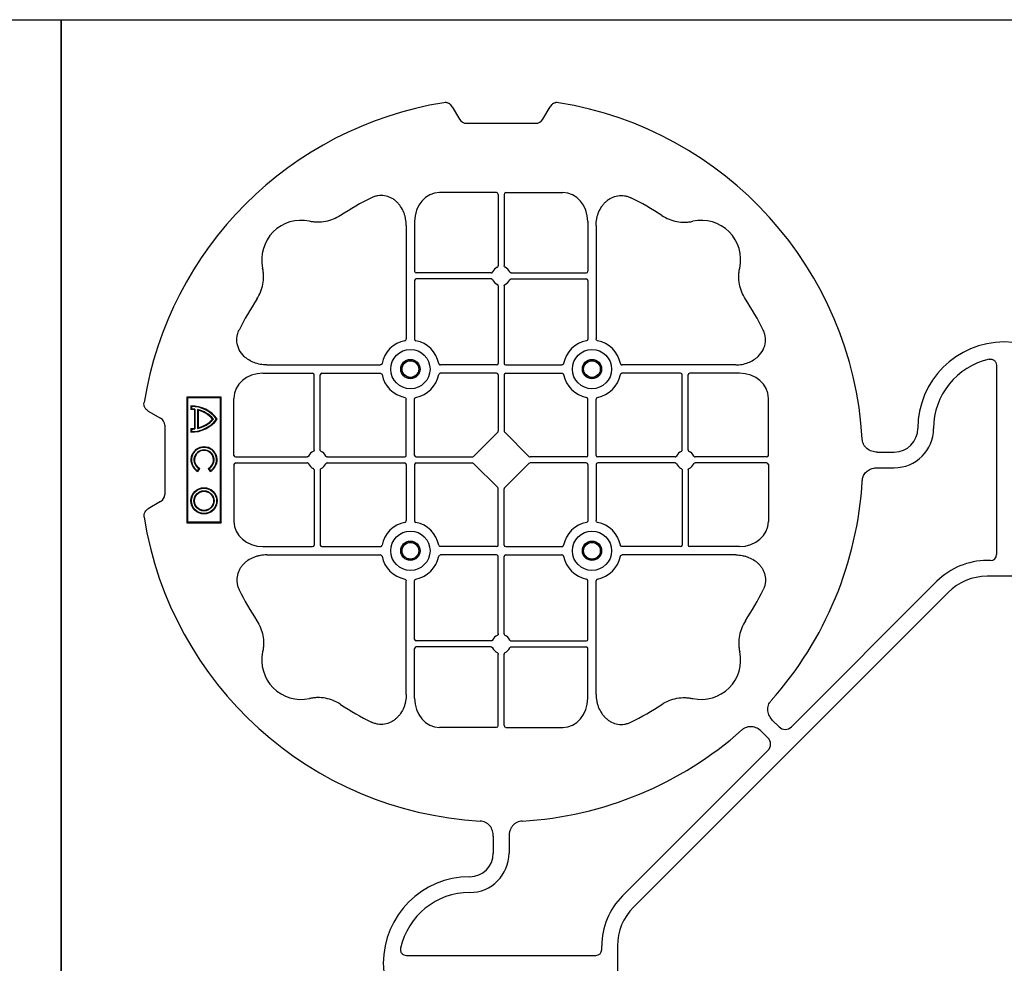
# Model space of a CAD drawing. Units: millimetres. Extents: x 1403 to 19704, y 9695 to 20332.
# Drawn here: x 8140 to 8454, y 18082 to 18382 of the extents above; entities that cross this region are included whole.
import ezdxf

# ---------------------------------------------------------------- set-up
doc = ezdxf.new("R2010")
doc.units = ezdxf.units.MM
doc.layers.add('ACO STORM-BRIXX', color=7, linetype='Continuous')

# ---------------------------------------------------------------- blocks, each defined once
blk = doc.blocks.new('ACO - 314092 - PLAN')
at = {"layer": 'ACO STORM-BRIXX', "color": 0, "linetype": 'ByBlock', "lineweight": -2}
for p, q in [((-175.55, 272.28), (-173.25, 268.3)), ((-146.75, 268.3), (-144.45, 272.28)), ((-171, 267), (-149, 267)), ((-161.45, 245), (-179.57, 245)), ((-160.95, 244.42), (-160.95, 221.69)), ((-159.05, 244.42), (-159.05, 221.69)), ((-158.55, 245), (-140.43, 245)), ((-187.55, 235.78), (-187.55, 219.95)), ((-132.45, 235.78), (-132.45, 219.95)), ((-190.2, 234.57), (-190.2, 198.47)), ((-129.8, 234.57), (-129.8, 198.47)), ((-163.19, 219.45), (-187.05, 219.45)), ((-156.81, 219.45), (-132.95, 219.45)), ((-187.55, 217.05), (-187.55, 198.47)), ((-163.19, 217.55), (-187.05, 217.55)), ((-156.81, 217.55), (-132.95, 217.55)), ((-132.45, 217.05), (-132.45, 198.47)), ((-160.95, 215.31), (-160.95, 190.7)), ((-159.05, 215.31), (-159.05, 190.7)), ((-234.57, 190.2), (-198.47, 190.2)), ((-161.45, 190.2), (-179.28, 190.2)), ((-158.55, 190.2), (-140.72, 190.2)), ((-85.43, 190.2), (-121.53, 190.2)), ((-2.5, 190.15), (-2.5, 129.9)), ((-235.78, 187.55), (-219.95, 187.55)), ((-219.45, 163.19), (-219.45, 187.05)), ((-217.55, 163.19), (-217.55, 187.05)), ((-217.05, 187.55), (-198.47, 187.55)), ((-161.45, 187.55), (-179.28, 187.55)), ((-160.95, 187.05), (-160.95, 169.2)), ((-159.05, 187.05), (-159.05, 169.2)), ((-158.55, 187.55), (-140.72, 187.55)), ((-102.95, 187.55), (-121.53, 187.55)), ((-102.45, 163.19), (-102.45, 187.05)), ((-100.55, 163.19), (-100.55, 187.05)), ((-84.22, 187.55), (-100.05, 187.55)), ((-260, 180), (-260, 140)), ((-249, 180), (-260, 180)), ((-259.7, 179.7), (-260, 180)), ((-249.3, 179.7), (-259.7, 179.7)), ((-259.7, 179.7), (-259.7, 140.3)), ((-249.3, 179.7), (-249, 180)), ((-249.3, 140.3), (-249.3, 179.7)), ((-249, 140), (-249, 180)), ((-245, 161.45), (-245, 179.57)), ((-190.2, 161.45), (-190.2, 179.28)), ((-187.55, 161.45), (-187.55, 179.28)), ((-132.45, 161.45), (-132.45, 179.28)), ((-129.8, 161.45), (-129.8, 179.28)), ((-75, 161.45), (-75, 179.57)), ((-272.28, 175.55), (-268.3, 173.25)), ((-258.67, 177.17), (-258.5, 177)), ((-258.67, 177.17), (-258.67, 176.03)), ((-258.67, 176.03), (-258.5, 176.2)), ((-258.5, 177), (-258.5, 176.2)), ((-257.55, 175.98), (-257.38, 176.13)), ((-257.55, 175.98), (-257.55, 170.02)), ((-257.38, 176.13), (-257.38, 169.87)), ((-256.58, 176), (-256.58, 170)), ((-256.41, 175.78), (-256.41, 170.22)), ((-267, 171), (-267, 149)), ((-258.67, 169.97), (-258.67, 168.83)), ((-258.5, 169.8), (-258.5, 169)), ((-256.41, 170.22), (-256.58, 170)), ((-161.11, 168.79), (-168.79, 161.11)), ((-158.89, 168.79), (-151.21, 161.11)), ((-244.42, 160.95), (-221.69, 160.95)), ((-215.31, 160.95), (-190.7, 160.95)), ((-187.05, 160.95), (-169.2, 160.95)), ((-132.95, 160.95), (-150.8, 160.95)), ((-104.69, 160.95), (-129.3, 160.95)), ((-75.58, 160.95), (-98.31, 160.95)), ((-40.43, 162.5), (-35, 162.5)), ((-256.5, 156.54), (-256.1, 157.23)), ((-256.43, 156.3), (-255.86, 157.3)), ((-255.86, 157.3), (-256.1, 157.23)), ((-253.14, 157.3), (-252.9, 157.23)), ((-253.14, 157.3), (-252.57, 156.3)), ((-252.9, 157.23), (-252.5, 156.54)), ((-245, 158.55), (-245, 140.43)), ((-244.42, 159.05), (-221.69, 159.05)), ((-219.45, 156.81), (-219.45, 132.95)), ((-217.55, 156.81), (-217.55, 132.95)), ((-215.31, 159.05), (-190.7, 159.05)), ((-190.2, 158.55), (-190.2, 140.72)), ((-187.55, 158.55), (-187.55, 140.72)), ((-187.05, 159.05), (-169.2, 159.05)), ((-168.79, 158.89), (-161.11, 151.21)), ((-151.21, 158.89), (-158.89, 151.21)), ((-132.95, 159.05), (-150.8, 159.05)), ((-132.45, 158.55), (-132.45, 140.72)), ((-129.8, 158.55), (-129.8, 140.72)), ((-104.69, 159.05), (-129.3, 159.05)), ((-102.45, 156.81), (-102.45, 132.95)), ((-100.55, 156.81), (-100.55, 132.95)), ((-75.58, 159.05), (-98.31, 159.05)), ((-75, 158.55), (-75, 140.43)), ((-40.43, 157.5), (-35, 157.5)), ((-160.95, 132.95), (-160.95, 150.8)), ((-159.05, 132.95), (-159.05, 150.8)), ((-268.3, 146.75), (-272.28, 144.45)), ((-259.7, 140.3), (-260, 140)), ((-260, 140), (-249, 140)), ((-259.7, 140.3), (-249.3, 140.3)), ((-249.3, 140.3), (-249, 140)), ((-235.78, 132.45), (-219.95, 132.45)), ((-217.05, 132.45), (-198.47, 132.45)), ((-161.45, 132.45), (-179.28, 132.45)), ((-158.55, 132.45), (-140.72, 132.45)), ((-102.95, 132.45), (-121.53, 132.45)), ((-84.22, 132.45), (-100.05, 132.45)), ((-234.57, 129.8), (-198.47, 129.8)), ((-161.45, 129.8), (-179.28, 129.8)), ((-160.95, 104.69), (-160.95, 129.3)), ((-159.05, 104.69), (-159.05, 129.3)), ((-158.55, 129.8), (-140.72, 129.8)), ((-85.43, 129.8), (-121.53, 129.8)), ((-4.38, 128.02), (-5.5, 128.02)), ((5.5, 123.02), (-5.5, 123.02)), ((-190.2, 85.43), (-190.2, 121.53)), ((-187.55, 102.95), (-187.55, 121.53)), ((-132.45, 102.95), (-132.45, 121.53)), ((-129.8, 85.43), (-129.8, 121.53)), ((-21.41, 121.43), (-67.66, 75.18)), ((-117.89, 17.87), (-17.87, 117.89)), ((-163.19, 102.45), (-187.05, 102.45)), ((-163.19, 100.55), (-187.05, 100.55)), ((-156.81, 102.45), (-132.95, 102.45)), ((-156.81, 100.55), (-132.95, 100.55)), ((-187.55, 84.22), (-187.55, 100.05)), ((-160.95, 75.58), (-160.95, 98.31)), ((-159.05, 75.58), (-159.05, 98.31)), ((-132.45, 84.22), (-132.45, 100.05)), ((-71.64, 75.18), (-73.68, 77.22)), ((-161.45, 75), (-179.57, 75)), ((-158.55, 75), (-140.43, 75)), ((-75.18, 71.64), (-77.22, 73.68)), ((-121.43, 21.41), (-75.18, 67.66)), ((-162.5, 40.43), (-162.5, 35)), ((-157.5, 40.43), (-157.5, 35)), ((-128.02, 4.38), (-128.02, 5.5)), ((-123.02, 5.5), (-123.02, -5.5)), ((-190.15, 2.5), (-129.9, 2.5))]:
    blk.add_line(p, q, dxfattribs=at)
for centre, radius in [((-188.87, 188.88), 6.25), ((-131.12, 188.88), 6.25), ((-188.87, 188.88), 3.07), ((-188.87, 188.88), 2.68), ((-188.87, 188.88), 2.65), ((-131.12, 188.88), 3.07), ((-131.12, 188.88), 2.68), ((-131.12, 188.88), 2.65), ((-254.5, 147), 4.17), ((-254.5, 147), 4), ((-254.5, 147), 3.2), ((-254.5, 147), 3.03), ((-188.87, 131.13), 6.25), ((-131.12, 131.13), 6.25), ((-188.87, 131.13), 3.07), ((-188.87, 131.13), 2.68), ((-188.87, 131.13), 2.65), ((-131.12, 131.13), 3.07), ((-131.12, 131.13), 2.68), ((-131.12, 131.13), 2.65)]:
    blk.add_circle(centre, radius, dxfattribs=at)
for centre, radius, start, end in [((-160, 160), 115, 99.1117, 170.8883), ((-160, 160), 115, 3.3201, 80.8883), ((-160, 160), 93, 116.332, 123.3345), ((-160, 160), 93, 56.6655, 63.668), ((-223.64, 223.64), 12.5, 77.7807, 192.2193), ((-96.36, 223.64), 12.5, 347.7807, 102.2193), ((-187.05, 219.95), 0.5, 180.0011, 269.9989), ((-160, 218.5), 3, 114.4087, 155.5913), ((-160, 218.5), 3, 24.4087, 65.5913), ((-132.95, 219.95), 0.5, 270.0011, 359.9989), ((-187.05, 217.05), 0.5, 90.0011, 179.9989), ((-160, 218.5), 3, 204.4087, 245.5913), ((-160, 218.5), 3, 294.4087, 335.5913), ((-132.95, 217.05), 0.5, 0.0011, 89.9989), ((-160, 160), 93, 146.6655, 153.668), ((-160, 160), 93, 26.332, 33.3345), ((-188.87, 188.88), 9.19, 100.9009, 169.0991), ((-188.87, 188.88), 9.19, 10.9009, 79.0991), ((-131.12, 188.88), 9.19, 100.9009, 169.0991), ((-131.12, 188.88), 9.19, 10.9009, 79.0991), ((0, 170), 27.5, 0, 180), ((0, 170), 22.5, 102.2618, 180), ((-161.45, 190.7), 0.5, 270.0011, 359.9989), ((-158.55, 190.7), 0.5, 180.0011, 269.9989), ((-219.95, 187.05), 0.5, 0.0011, 89.9989), ((-217.05, 187.05), 0.5, 90.0011, 179.9989), ((-188.87, 188.88), 9.19, 190.9009, 259.0991), ((-188.87, 188.88), 9.19, 280.9009, 349.0991), ((-161.45, 187.05), 0.5, 0.0011, 89.9989), ((-158.55, 187.05), 0.5, 90.0011, 179.9989), ((-131.12, 188.88), 9.19, 190.9009, 259.0991), ((-131.12, 188.88), 9.19, 280.9009, 349.0991), ((-102.95, 187.05), 0.5, 0.0011, 89.9989), ((-100.05, 187.05), 0.5, 90.0011, 179.9989), ((-258.5, 167), 10.17, 36.1417, 90.9755), ((-258.5, 167), 9.03, 83.9793, 91.0995), ((-258.5, 167), 10, 36.8699, 90), ((-258.5, 167), 9.2, 83.0075, 90), ((-258.5, 167), 9.2, 40.7057, 77.9541), ((-258.5, 167), 9.03, 41.6584, 76.5918), ((-258.5, 179), 10.17, 269.0245, 323.8583), ((-258.5, 179), 10, 270, 323.1301), ((-258.5, 179), 9.2, 282.0459, 319.2943), ((-258.5, 179), 9.03, 283.4082, 318.3416), ((-258.5, 179), 9.03, 268.9005, 276.0207), ((-258.5, 179), 9.2, 270, 276.9925), ((-35, 170), 7.5, 270, 0), ((-35, 170), 12.5, 270, 0), ((-254.5, 160), 4.17, 297.6213, 242.3787), ((-254.5, 160), 4, 300, 240), ((-254.5, 160), 3.2, 300, 240), ((-254.5, 160), 3.03, 296.7195, 243.2805), ((-218.5, 160), 3, 114.4087, 155.5913), ((-218.5, 160), 3, 24.4087, 65.5913), ((-190.7, 161.45), 0.5, 270.0011, 359.9989), ((-187.05, 161.45), 0.5, 180.0011, 269.9989), ((-132.95, 161.45), 0.5, 270.0011, 359.9989), ((-129.3, 161.45), 0.5, 180.0011, 269.9989), ((-101.5, 160), 3, 114.4087, 155.5913), ((-101.5, 160), 3, 24.4087, 65.5913), ((-218.5, 160), 3, 204.4087, 245.5913), ((-218.5, 160), 3, 294.4087, 335.5913), ((-190.7, 158.55), 0.5, 0.0011, 89.9989), ((-187.05, 158.55), 0.5, 90.0011, 179.9989), ((-132.95, 158.55), 0.5, 0.0011, 89.9989), ((-129.3, 158.55), 0.5, 90.0011, 179.9989), ((-101.5, 160), 3, 204.4087, 245.5913), ((-101.5, 160), 3, 294.4087, 335.5913), ((-160, 160), 115, 318.3201, 356.6799), ((-160, 160), 115, 189.1117, 266.6799), ((-188.87, 131.13), 9.19, 100.9009, 169.0991), ((-188.87, 131.13), 9.19, 10.9009, 79.0991), ((-131.12, 131.13), 9.19, 100.9009, 169.0991), ((-131.12, 131.13), 9.19, 10.9009, 79.0991), ((-219.95, 132.95), 0.5, 270.0011, 359.9989), ((-217.05, 132.95), 0.5, 180.0011, 269.9989), ((-161.45, 132.95), 0.5, 270.0011, 359.9989), ((-158.55, 132.95), 0.5, 180.0011, 269.9989), ((-102.95, 132.95), 0.5, 270.0011, 359.9989), ((-100.05, 132.95), 0.5, 180.0011, 269.9989), ((-188.87, 131.13), 9.19, 190.9009, 259.0991), ((-188.87, 131.13), 9.19, 280.9009, 349.0991), ((-161.45, 129.3), 0.5, 0.0011, 89.9989), ((-158.55, 129.3), 0.5, 90.0011, 179.9989), ((-131.12, 131.13), 9.19, 190.9009, 259.0991), ((-131.12, 131.13), 9.19, 280.9009, 349.0991), ((-5.5, 105.52), 22.5, 90, 135), ((-5.5, 105.52), 17.5, 90, 135), ((-160, 160), 93, 206.332, 213.3345), ((-160, 160), 93, 326.6655, 333.668), ((-160, 101.5), 3, 114.4087, 155.5913), ((-160, 101.5), 3, 24.4087, 65.5913), ((-187.05, 102.95), 0.5, 180.0011, 269.9989), ((-187.05, 100.05), 0.5, 90.0011, 179.9989), ((-160, 101.5), 3, 204.4087, 245.5913), ((-160, 101.5), 3, 294.4087, 335.5913), ((-132.95, 102.95), 0.5, 270.0011, 359.9989), ((-132.95, 100.05), 0.5, 0.0011, 89.9989), ((-223.64, 96.36), 12.5, 167.7807, 282.2193), ((-96.36, 96.36), 12.5, 257.7807, 12.2193), ((-160, 160), 93, 236.6655, 243.668), ((-160, 160), 93, 296.332, 303.3345), ((-160, 160), 115, 273.3201, 311.6799), ((-170, 35), 12.5, 270, 0), ((-170, 35), 7.5, 270, 0), ((-170, 0), 27.5, 90, 270), ((-170, 0), 22.5, 90, 167.7382), ((-105.52, 5.5), 22.5, 135, 180), ((-105.52, 5.5), 17.5, 135, 180)]:
    blk.add_arc(centre, radius, start, end, dxfattribs=at)
for centre, major_axis, ratio, start_param, end_param in [((-170.5, 270.46), (-1.8, -3.12), 0.83205, 5.835353, 6.731018), ((-149.5, 270.46), (1.8, -3.12), 0.83205, 5.835353, 6.731018), ((-179.55, 235.76), (-0.07, 9.24), 0.866019, 6.27664, 7.845255), ((-161.45, 244.42), (-0.004, -0.577), 0.866019, 1.579523, 3.148138), ((-158.55, 244.42), (0.004, -0.577), 0.866019, 3.135048, 4.703662), ((-140.45, 235.76), (0.07, 9.24), 0.866019, 4.721116, 6.28973), ((-235.76, 179.55), (-9.24, 0.07), 0.866019, 4.721116, 6.28973), ((-84.24, 179.55), (9.24, 0.07), 0.866019, 6.27664, 7.845255), ((-270.46, 170.5), (3.12, 1.8), 0.83205, 5.835353, 6.731018), ((-161.45, 169.21), (0.005, -0.561), 0.890696, 0.719167, 1.561198), ((-158.55, 169.21), (-0.005, -0.561), 0.890696, 4.721987, 5.564018), ((-244.42, 161.45), (0.577, 0.004), 0.866019, 3.135048, 4.703662), ((-169.21, 161.45), (0.561, -0.005), 0.890696, 4.721987, 5.564018), ((-150.79, 161.45), (-0.561, -0.005), 0.890696, 0.719167, 1.561198), ((-75.58, 161.45), (-0.577, 0.004), 0.866019, 1.579523, 3.148138), ((-244.42, 158.55), (0.577, -0.004), 0.866019, 1.579523, 3.148138), ((-169.21, 158.55), (0.561, 0.005), 0.890696, 0.719167, 1.561198), ((-150.79, 158.55), (-0.561, 0.005), 0.890696, 4.721987, 5.564018), ((-75.58, 158.55), (-0.577, -0.004), 0.866019, 3.135048, 4.703662), ((-161.45, 150.79), (0.005, 0.561), 0.890696, 4.721987, 5.564018), ((-158.55, 150.79), (-0.005, 0.561), 0.890696, 0.719167, 1.561198), ((-270.46, 149.5), (3.12, -1.8), 0.83205, 5.835353, 6.731018), ((-235.76, 140.45), (-9.24, -0.07), 0.866019, 6.27664, 7.845255), ((-84.24, 140.45), (9.24, -0.07), 0.866019, 4.721116, 6.28973), ((-4.63, 130.14), (1.59, -1.59), 0.889126, 5.55641, 7.00996), ((-179.55, 84.24), (-0.07, -9.24), 0.866019, 4.721116, 6.28973), ((-140.45, 84.24), (0.07, -9.24), 0.866019, 6.27664, 7.845255), ((-161.45, 75.58), (-0.004, 0.577), 0.866019, 3.135048, 4.703662), ((-158.55, 75.58), (0.004, 0.577), 0.866019, 1.579523, 3.148138), ((-69.65, 77.7), (0, -3.37), 0.889126, 5.55641, 7.00996), ((-77.7, 69.65), (3.37, 0), 0.889126, 5.55641, 7.00996), ((-130.14, 4.63), (1.59, -1.59), 0.889126, 5.55641, 7.00996)]:
    blk.add_ellipse(centre, major_axis=major_axis, ratio=ratio, start_param=start_param, end_param=end_param, dxfattribs=at)
for points, knots in [([(-175.55, 272.28), (-175.68, 272.51), (-175.84, 272.72), (-176.13, 272.99), (-176.23, 273.07), (-176.44, 273.22), (-176.56, 273.28), (-176.79, 273.4), (-176.92, 273.44), (-177.17, 273.52), (-177.3, 273.55), (-177.68, 273.6), (-177.95, 273.59), (-178.21, 273.55)], [0, 0, 0, 0, 0.25, 0.25, 0.375, 0.375, 0.5, 0.5, 0.625, 0.625, 0.75, 0.75, 1, 1, 1, 1]), ([(-141.79, 273.55), (-142.05, 273.59), (-142.31, 273.6), (-142.7, 273.55), (-142.83, 273.52), (-143.08, 273.45), (-143.2, 273.4), (-143.44, 273.29), (-143.55, 273.22), (-143.77, 273.07), (-143.87, 272.99), (-144.15, 272.72), (-144.32, 272.51), (-144.45, 272.28)], [0, 0, 0, 0, 0.25, 0.25, 0.375, 0.375, 0.5, 0.5, 0.625, 0.625, 0.75, 0.75, 1, 1, 1, 1]), ([(-190.2, 234.57), (-190.2, 235.28), (-190.26, 235.98), (-190.46, 237.01), (-190.54, 237.35), (-190.73, 238.03), (-190.85, 238.36), (-191.25, 239.35), (-191.58, 239.97), (-192.17, 240.84), (-192.38, 241.12), (-192.84, 241.66), (-193.09, 241.91), (-193.62, 242.39), (-193.89, 242.61), (-194.47, 243.01), (-194.78, 243.19), (-195.74, 243.66), (-196.41, 243.88), (-197.46, 244.05), (-197.82, 244.08), (-198.52, 244.08), (-198.87, 244.05), (-199.57, 243.94), (-199.92, 243.86), (-200.6, 243.64), (-200.93, 243.51), (-201.25, 243.35)], [0, 0, 0, 0, 0.125, 0.125, 0.1875, 0.1875, 0.25, 0.25, 0.375, 0.375, 0.4375, 0.4375, 0.5, 0.5, 0.5625, 0.5625, 0.625, 0.625, 0.75, 0.75, 0.8125, 0.8125, 0.875, 0.875, 0.9375, 0.9375, 1, 1, 1, 1]), ([(-129.8, 234.57), (-129.8, 235.28), (-129.74, 235.98), (-129.54, 237.01), (-129.46, 237.35), (-129.27, 238.03), (-129.15, 238.36), (-128.75, 239.35), (-128.42, 239.97), (-127.83, 240.84), (-127.62, 241.12), (-127.16, 241.66), (-126.91, 241.91), (-126.38, 242.39), (-126.11, 242.61), (-125.53, 243.01), (-125.22, 243.19), (-124.26, 243.66), (-123.59, 243.88), (-122.54, 244.05), (-122.18, 244.08), (-121.48, 244.08), (-121.13, 244.05), (-120.43, 243.94), (-120.08, 243.86), (-119.4, 243.64), (-119.07, 243.51), (-118.75, 243.35)], [0, 0, 0, 0, 0.125, 0.125, 0.1875, 0.1875, 0.25, 0.25, 0.375, 0.375, 0.4375, 0.4375, 0.5, 0.5, 0.5625, 0.5625, 0.625, 0.625, 0.75, 0.75, 0.8125, 0.8125, 0.875, 0.875, 0.9375, 0.9375, 1, 1, 1, 1]), ([(-211.11, 237.7), (-211.83, 237.22), (-212.59, 236.82), (-214.17, 236.18), (-214.99, 235.93), (-216.7, 235.61), (-217.56, 235.54), (-218.85, 235.56), (-219.28, 235.59), (-220.14, 235.69), (-220.57, 235.76), (-220.99, 235.86)], [0, 0, 0, 0, 0.25, 0.25, 0.5, 0.5, 0.75, 0.75, 0.875, 0.875, 1, 1, 1, 1]), ([(-108.89, 237.7), (-108.17, 237.22), (-107.41, 236.82), (-105.83, 236.18), (-105.01, 235.93), (-103.3, 235.61), (-102.44, 235.54), (-101.15, 235.56), (-100.72, 235.59), (-99.86, 235.69), (-99.43, 235.76), (-99.01, 235.86)], [0, 0, 0, 0, 0.25, 0.25, 0.5, 0.5, 0.75, 0.75, 0.875, 0.875, 1, 1, 1, 1]), ([(-237.7, 211.11), (-237.22, 211.83), (-236.82, 212.59), (-236.18, 214.17), (-235.93, 214.99), (-235.61, 216.7), (-235.54, 217.56), (-235.56, 218.85), (-235.59, 219.28), (-235.69, 220.14), (-235.76, 220.57), (-235.86, 220.99)], [0, 0, 0, 0, 0.25, 0.25, 0.5, 0.5, 0.75, 0.75, 0.875, 0.875, 1, 1, 1, 1]), ([(-163.19, 219.45), (-163.09, 219.45), (-163, 219.47), (-162.84, 219.58), (-162.77, 219.65), (-162.73, 219.74)], [0, 0, 0, 0, 0.5, 0.5, 1, 1, 1, 1]), ([(-161.24, 221.23), (-161.15, 221.27), (-161.08, 221.34), (-160.97, 221.5), (-160.95, 221.59), (-160.95, 221.69)], [0, 0, 0, 0, 0.5, 0.5, 1, 1, 1, 1]), ([(-158.76, 221.23), (-158.85, 221.27), (-158.92, 221.34), (-159.03, 221.5), (-159.05, 221.59), (-159.05, 221.69)], [0, 0, 0, 0, 0.5, 0.5, 1, 1, 1, 1]), ([(-156.81, 219.45), (-156.91, 219.45), (-157, 219.47), (-157.16, 219.58), (-157.23, 219.65), (-157.27, 219.74)], [0, 0, 0, 0, 0.5, 0.5, 1, 1, 1, 1]), ([(-82.3, 211.11), (-82.78, 211.83), (-83.18, 212.59), (-83.82, 214.17), (-84.07, 214.99), (-84.39, 216.7), (-84.46, 217.56), (-84.44, 218.85), (-84.41, 219.28), (-84.31, 220.14), (-84.24, 220.57), (-84.14, 220.99)], [0, 0, 0, 0, 0.25, 0.25, 0.5, 0.5, 0.75, 0.75, 0.875, 0.875, 1, 1, 1, 1]), ([(-162.73, 217.26), (-162.77, 217.35), (-162.84, 217.42), (-163, 217.53), (-163.09, 217.55), (-163.19, 217.55)], [0, 0, 0, 0, 0.5, 0.5, 1, 1, 1, 1]), ([(-157.27, 217.26), (-157.23, 217.35), (-157.16, 217.42), (-157, 217.53), (-156.91, 217.55), (-156.81, 217.55)], [0, 0, 0, 0, 0.5, 0.5, 1, 1, 1, 1]), ([(-160.95, 215.31), (-160.95, 215.37), (-160.96, 215.48), (-161.05, 215.63), (-161.15, 215.72), (-161.22, 215.76), (-161.24, 215.77)], [0, 0, 0, 0, 0.294555, 0.589115, 0.883698, 1, 1, 1, 1]), ([(-159.05, 215.31), (-159.05, 215.37), (-159.04, 215.48), (-158.95, 215.63), (-158.85, 215.72), (-158.78, 215.76), (-158.76, 215.77)], [0, 0, 0, 0, 0.294555, 0.589115, 0.883698, 1, 1, 1, 1]), ([(-234.57, 190.2), (-235.25, 190.23), (-236.61, 190.3), (-238.54, 190.86), (-240.28, 191.72), (-241.97, 193.02), (-243.45, 194.94), (-244.19, 197.42), (-244.04, 199.62), (-243.54, 200.8), (-243.35, 201.25)], [0, 0, 0, 0, 0.120867, 0.241675, 0.352525, 0.463234, 0.61816, 0.773772, 0.912791, 1, 1, 1, 1]), ([(-85.43, 190.2), (-84.75, 190.23), (-83.39, 190.3), (-81.46, 190.86), (-79.72, 191.72), (-78.03, 193.02), (-76.55, 194.94), (-75.81, 197.42), (-75.96, 199.62), (-76.46, 200.8), (-76.65, 201.25)], [0, 0, 0, 0, 0.120867, 0.241675, 0.352525, 0.463234, 0.61816, 0.773772, 0.912791, 1, 1, 1, 1]), ([(-190.61, 197.9), (-190.49, 197.93), (-190.38, 198.01), (-190.23, 198.22), (-190.2, 198.34), (-190.2, 198.47)], [0, 0, 0, 0, 0.5, 0.5, 1, 1, 1, 1]), ([(-187.55, 198.47), (-187.55, 198.41), (-187.54, 198.35), (-187.51, 198.22), (-187.48, 198.16), (-187.37, 198.01), (-187.26, 197.93), (-187.14, 197.9)], [0, 0, 0, 0, 0.25, 0.25, 0.5, 0.5, 1, 1, 1, 1]), ([(-132.45, 198.47), (-132.45, 198.41), (-132.46, 198.35), (-132.49, 198.22), (-132.52, 198.16), (-132.63, 198.01), (-132.74, 197.93), (-132.86, 197.9)], [0, 0, 0, 0, 0.25, 0.25, 0.5, 0.5, 1, 1, 1, 1]), ([(-129.39, 197.9), (-129.51, 197.93), (-129.62, 198.01), (-129.77, 198.22), (-129.8, 198.34), (-129.8, 198.47)], [0, 0, 0, 0, 0.5, 0.5, 1, 1, 1, 1]), ([(-4.78, 191.99), (-4.64, 192.02), (-4.5, 192.03), (-4.22, 192.04), (-4.08, 192.02), (-3.8, 191.97), (-3.67, 191.92), (-3.41, 191.81), (-3.29, 191.73), (-3.07, 191.55), (-2.97, 191.45), (-2.8, 191.23), (-2.73, 191.11), (-2.55, 190.72), (-2.5, 190.43), (-2.5, 190.15)], [0, 0, 0, 0, 0.125, 0.125, 0.25, 0.25, 0.375, 0.375, 0.5, 0.5, 0.625, 0.625, 0.75, 0.75, 1, 1, 1, 1]), ([(-197.9, 190.61), (-197.92, 190.56), (-197.95, 190.46), (-198.06, 190.34), (-198.21, 190.24), (-198.35, 190.2), (-198.44, 190.2), (-198.47, 190.2)], [0, 0, 0, 0, 0.207114, 0.413575, 0.6369, 0.891524, 1, 1, 1, 1]), ([(-179.85, 190.61), (-179.83, 190.56), (-179.8, 190.46), (-179.69, 190.34), (-179.54, 190.24), (-179.4, 190.2), (-179.31, 190.2), (-179.28, 190.2)], [0, 0, 0, 0, 0.207115, 0.413574, 0.636896, 0.891519, 1, 1, 1, 1]), ([(-140.15, 190.61), (-140.17, 190.56), (-140.2, 190.46), (-140.31, 190.34), (-140.46, 190.24), (-140.6, 190.2), (-140.69, 190.2), (-140.72, 190.2)], [0, 0, 0, 0, 0.207115, 0.413574, 0.636896, 0.891519, 1, 1, 1, 1]), ([(-122.1, 190.61), (-122.08, 190.56), (-122.05, 190.46), (-121.94, 190.34), (-121.79, 190.24), (-121.65, 190.2), (-121.56, 190.2), (-121.53, 190.2)], [0, 0, 0, 0, 0.207114, 0.413575, 0.6369, 0.891524, 1, 1, 1, 1]), ([(-198.47, 187.55), (-198.41, 187.55), (-198.35, 187.54), (-198.22, 187.51), (-198.16, 187.48), (-198.01, 187.37), (-197.93, 187.26), (-197.9, 187.14)], [0, 0, 0, 0, 0.25, 0.25, 0.5, 0.5, 1, 1, 1, 1]), ([(-179.28, 187.55), (-179.34, 187.55), (-179.4, 187.54), (-179.53, 187.51), (-179.59, 187.48), (-179.74, 187.37), (-179.82, 187.26), (-179.85, 187.14)], [0, 0, 0, 0, 0.25, 0.25, 0.5, 0.5, 1, 1, 1, 1]), ([(-140.72, 187.55), (-140.66, 187.55), (-140.6, 187.54), (-140.47, 187.51), (-140.41, 187.48), (-140.26, 187.37), (-140.18, 187.26), (-140.15, 187.14)], [0, 0, 0, 0, 0.25, 0.25, 0.5, 0.5, 1, 1, 1, 1]), ([(-121.53, 187.55), (-121.59, 187.55), (-121.65, 187.54), (-121.78, 187.51), (-121.84, 187.48), (-121.99, 187.37), (-122.07, 187.26), (-122.1, 187.14)], [0, 0, 0, 0, 0.25, 0.25, 0.5, 0.5, 1, 1, 1, 1]), ([(-190.61, 179.85), (-190.49, 179.82), (-190.38, 179.74), (-190.23, 179.53), (-190.2, 179.41), (-190.2, 179.28)], [0, 0, 0, 0, 0.5, 0.5, 1, 1, 1, 1]), ([(-187.55, 179.28), (-187.55, 179.34), (-187.54, 179.4), (-187.51, 179.53), (-187.48, 179.59), (-187.37, 179.74), (-187.26, 179.82), (-187.14, 179.85)], [0, 0, 0, 0, 0.25, 0.25, 0.5, 0.5, 1, 1, 1, 1]), ([(-132.45, 179.28), (-132.45, 179.34), (-132.46, 179.4), (-132.49, 179.53), (-132.52, 179.59), (-132.63, 179.74), (-132.74, 179.82), (-132.86, 179.85)], [0, 0, 0, 0, 0.25, 0.25, 0.5, 0.5, 1, 1, 1, 1]), ([(-129.39, 179.85), (-129.51, 179.82), (-129.62, 179.74), (-129.77, 179.53), (-129.8, 179.41), (-129.8, 179.28)], [0, 0, 0, 0, 0.5, 0.5, 1, 1, 1, 1]), ([(-272.28, 175.55), (-272.51, 175.68), (-272.72, 175.84), (-272.99, 176.13), (-273.07, 176.23), (-273.22, 176.44), (-273.28, 176.56), (-273.4, 176.79), (-273.44, 176.92), (-273.52, 177.17), (-273.55, 177.3), (-273.6, 177.68), (-273.59, 177.95), (-273.55, 178.21)], [0, 0, 0, 0, 0.25, 0.25, 0.375, 0.375, 0.5, 0.5, 0.625, 0.625, 0.75, 0.75, 1, 1, 1, 1]), ([(-40.43, 162.5), (-41.02, 162.5), (-41.59, 162.58), (-42.71, 162.95), (-43.22, 163.23), (-43.9, 163.79), (-44.11, 164), (-44.47, 164.46), (-44.62, 164.71), (-44.88, 165.23), (-44.98, 165.51), (-45.13, 166.07), (-45.18, 166.37), (-45.19, 166.66)], [0, 0, 0, 0, 0.25, 0.25, 0.5, 0.5, 0.625, 0.625, 0.75, 0.75, 0.875, 0.875, 1, 1, 1, 1]), ([(-219.45, 163.19), (-219.45, 163.09), (-219.47, 163), (-219.58, 162.84), (-219.65, 162.77), (-219.74, 162.73)], [0, 0, 0, 0, 0.5, 0.5, 1, 1, 1, 1]), ([(-217.26, 162.73), (-217.31, 162.76), (-217.41, 162.82), (-217.51, 162.96), (-217.55, 163.09), (-217.55, 163.17), (-217.55, 163.19)], [0, 0, 0, 0, 0.294555, 0.589125, 0.883662, 1, 1, 1, 1]), ([(-102.74, 162.73), (-102.69, 162.76), (-102.59, 162.82), (-102.49, 162.96), (-102.45, 163.09), (-102.45, 163.17), (-102.45, 163.19)], [0, 0, 0, 0, 0.294555, 0.589125, 0.883662, 1, 1, 1, 1]), ([(-100.55, 163.19), (-100.55, 163.09), (-100.53, 163), (-100.42, 162.84), (-100.35, 162.77), (-100.26, 162.73)], [0, 0, 0, 0, 0.5, 0.5, 1, 1, 1, 1]), ([(-221.23, 161.24), (-221.26, 161.19), (-221.32, 161.09), (-221.46, 160.99), (-221.59, 160.95), (-221.67, 160.95), (-221.69, 160.95)], [0, 0, 0, 0, 0.294597, 0.58914, 0.883697, 1, 1, 1, 1]), ([(-215.31, 160.95), (-215.37, 160.95), (-215.48, 160.96), (-215.63, 161.05), (-215.72, 161.15), (-215.76, 161.22), (-215.77, 161.24)], [0, 0, 0, 0, 0.294549, 0.589119, 0.883653, 1, 1, 1, 1]), ([(-104.69, 160.95), (-104.63, 160.95), (-104.52, 160.96), (-104.37, 161.05), (-104.28, 161.15), (-104.24, 161.22), (-104.23, 161.24)], [0, 0, 0, 0, 0.294549, 0.589119, 0.883653, 1, 1, 1, 1]), ([(-98.77, 161.24), (-98.74, 161.19), (-98.68, 161.09), (-98.54, 160.99), (-98.41, 160.95), (-98.33, 160.95), (-98.31, 160.95)], [0, 0, 0, 0, 0.294597, 0.58914, 0.883697, 1, 1, 1, 1]), ([(-221.23, 158.76), (-221.27, 158.85), (-221.34, 158.92), (-221.5, 159.03), (-221.59, 159.05), (-221.69, 159.05)], [0, 0, 0, 0, 0.5, 0.5, 1, 1, 1, 1]), ([(-219.45, 156.81), (-219.45, 156.91), (-219.47, 157), (-219.58, 157.16), (-219.65, 157.23), (-219.74, 157.27)], [0, 0, 0, 0, 0.5, 0.5, 1, 1, 1, 1]), ([(-217.26, 157.27), (-217.35, 157.23), (-217.42, 157.16), (-217.53, 157), (-217.55, 156.91), (-217.55, 156.81)], [0, 0, 0, 0, 0.5, 0.5, 1, 1, 1, 1]), ([(-215.31, 159.05), (-215.41, 159.05), (-215.5, 159.03), (-215.66, 158.92), (-215.73, 158.85), (-215.77, 158.76)], [0, 0, 0, 0, 0.5, 0.5, 1, 1, 1, 1]), ([(-104.69, 159.05), (-104.59, 159.05), (-104.5, 159.03), (-104.34, 158.92), (-104.27, 158.85), (-104.23, 158.76)], [0, 0, 0, 0, 0.5, 0.5, 1, 1, 1, 1]), ([(-102.74, 157.27), (-102.65, 157.23), (-102.58, 157.16), (-102.47, 157), (-102.45, 156.91), (-102.45, 156.81)], [0, 0, 0, 0, 0.5, 0.5, 1, 1, 1, 1]), ([(-100.55, 156.81), (-100.55, 156.91), (-100.53, 157), (-100.42, 157.16), (-100.35, 157.23), (-100.26, 157.27)], [0, 0, 0, 0, 0.5, 0.5, 1, 1, 1, 1]), ([(-98.77, 158.76), (-98.73, 158.85), (-98.66, 158.92), (-98.5, 159.03), (-98.41, 159.05), (-98.31, 159.05)], [0, 0, 0, 0, 0.5, 0.5, 1, 1, 1, 1]), ([(-45.19, 153.34), (-45.12, 153.82), (-44.98, 154.79), (-44.17, 156.03), (-43.03, 156.93), (-41.73, 157.42), (-40.84, 157.48), (-40.43, 157.5)], [0, 0, 0, 0, 0.207441, 0.415327, 0.616316, 0.826068, 1, 1, 1, 1]), ([(-273.55, 141.79), (-273.57, 142.08), (-273.61, 142.67), (-273.3, 143.5), (-272.82, 144.1), (-272.43, 144.35), (-272.28, 144.45)], [0, 0, 0, 0, 0.279902, 0.560651, 0.826878, 1, 1, 1, 1]), ([(-190.61, 140.15), (-190.49, 140.18), (-190.38, 140.26), (-190.23, 140.47), (-190.2, 140.59), (-190.2, 140.72)], [0, 0, 0, 0, 0.5, 0.5, 1, 1, 1, 1]), ([(-187.55, 140.72), (-187.55, 140.66), (-187.54, 140.6), (-187.51, 140.47), (-187.48, 140.41), (-187.37, 140.26), (-187.26, 140.18), (-187.14, 140.15)], [0, 0, 0, 0, 0.25, 0.25, 0.5, 0.5, 1, 1, 1, 1]), ([(-132.45, 140.72), (-132.45, 140.66), (-132.46, 140.6), (-132.49, 140.47), (-132.52, 140.41), (-132.63, 140.26), (-132.74, 140.18), (-132.86, 140.15)], [0, 0, 0, 0, 0.25, 0.25, 0.5, 0.5, 1, 1, 1, 1]), ([(-129.39, 140.15), (-129.51, 140.18), (-129.62, 140.26), (-129.77, 140.47), (-129.8, 140.59), (-129.8, 140.72)], [0, 0, 0, 0, 0.5, 0.5, 1, 1, 1, 1]), ([(-198.47, 132.45), (-198.41, 132.45), (-198.35, 132.46), (-198.22, 132.49), (-198.16, 132.52), (-198.01, 132.63), (-197.93, 132.74), (-197.9, 132.86)], [0, 0, 0, 0, 0.25, 0.25, 0.5, 0.5, 1, 1, 1, 1]), ([(-179.28, 132.45), (-179.34, 132.45), (-179.4, 132.46), (-179.53, 132.49), (-179.59, 132.52), (-179.74, 132.63), (-179.82, 132.74), (-179.85, 132.86)], [0, 0, 0, 0, 0.25, 0.25, 0.5, 0.5, 1, 1, 1, 1]), ([(-140.72, 132.45), (-140.66, 132.45), (-140.6, 132.46), (-140.47, 132.49), (-140.41, 132.52), (-140.26, 132.63), (-140.18, 132.74), (-140.15, 132.86)], [0, 0, 0, 0, 0.25, 0.25, 0.5, 0.5, 1, 1, 1, 1]), ([(-121.53, 132.45), (-121.59, 132.45), (-121.65, 132.46), (-121.78, 132.49), (-121.84, 132.52), (-121.99, 132.63), (-122.07, 132.74), (-122.1, 132.86)], [0, 0, 0, 0, 0.25, 0.25, 0.5, 0.5, 1, 1, 1, 1]), ([(-234.57, 129.8), (-235.28, 129.8), (-235.98, 129.74), (-237.01, 129.54), (-237.35, 129.46), (-238.03, 129.27), (-238.36, 129.15), (-239.35, 128.75), (-239.97, 128.42), (-240.84, 127.83), (-241.12, 127.62), (-241.66, 127.16), (-241.91, 126.91), (-242.39, 126.38), (-242.61, 126.11), (-243.01, 125.53), (-243.19, 125.22), (-243.66, 124.26), (-243.88, 123.59), (-244.05, 122.54), (-244.08, 122.18), (-244.08, 121.48), (-244.05, 121.13), (-243.94, 120.43), (-243.86, 120.08), (-243.64, 119.4), (-243.51, 119.07), (-243.35, 118.75)], [0, 0, 0, 0, 0.125, 0.125, 0.1875, 0.1875, 0.25, 0.25, 0.375, 0.375, 0.4375, 0.4375, 0.5, 0.5, 0.5625, 0.5625, 0.625, 0.625, 0.75, 0.75, 0.8125, 0.8125, 0.875, 0.875, 0.9375, 0.9375, 1, 1, 1, 1]), ([(-197.9, 129.39), (-197.93, 129.51), (-198.01, 129.62), (-198.22, 129.77), (-198.34, 129.8), (-198.47, 129.8)], [0, 0, 0, 0, 0.5, 0.5, 1, 1, 1, 1]), ([(-179.85, 129.39), (-179.82, 129.51), (-179.74, 129.62), (-179.53, 129.77), (-179.41, 129.8), (-179.28, 129.8)], [0, 0, 0, 0, 0.5, 0.5, 1, 1, 1, 1]), ([(-140.15, 129.39), (-140.18, 129.51), (-140.26, 129.62), (-140.47, 129.77), (-140.59, 129.8), (-140.72, 129.8)], [0, 0, 0, 0, 0.5, 0.5, 1, 1, 1, 1]), ([(-122.1, 129.39), (-122.07, 129.51), (-121.99, 129.62), (-121.78, 129.77), (-121.66, 129.8), (-121.53, 129.8)], [0, 0, 0, 0, 0.5, 0.5, 1, 1, 1, 1]), ([(-85.43, 129.8), (-84.72, 129.8), (-84.02, 129.74), (-82.99, 129.54), (-82.65, 129.46), (-81.97, 129.27), (-81.64, 129.15), (-80.65, 128.75), (-80.03, 128.42), (-79.16, 127.83), (-78.88, 127.62), (-78.34, 127.16), (-78.09, 126.91), (-77.61, 126.38), (-77.39, 126.11), (-76.99, 125.53), (-76.81, 125.22), (-76.34, 124.26), (-76.12, 123.59), (-75.95, 122.54), (-75.92, 122.18), (-75.92, 121.48), (-75.95, 121.13), (-76.06, 120.43), (-76.14, 120.08), (-76.36, 119.4), (-76.49, 119.07), (-76.65, 118.75)], [0, 0, 0, 0, 0.125, 0.125, 0.1875, 0.1875, 0.25, 0.25, 0.375, 0.375, 0.4375, 0.4375, 0.5, 0.5, 0.5625, 0.5625, 0.625, 0.625, 0.75, 0.75, 0.8125, 0.8125, 0.875, 0.875, 0.9375, 0.9375, 1, 1, 1, 1]), ([(-190.61, 122.1), (-190.49, 122.07), (-190.38, 121.99), (-190.23, 121.78), (-190.2, 121.66), (-190.2, 121.53)], [0, 0, 0, 0, 0.5, 0.5, 1, 1, 1, 1]), ([(-187.55, 121.53), (-187.55, 121.59), (-187.54, 121.65), (-187.51, 121.78), (-187.48, 121.84), (-187.37, 121.99), (-187.26, 122.07), (-187.14, 122.1)], [0, 0, 0, 0, 0.25, 0.25, 0.5, 0.5, 1, 1, 1, 1]), ([(-132.45, 121.53), (-132.45, 121.59), (-132.46, 121.65), (-132.49, 121.78), (-132.52, 121.84), (-132.63, 121.99), (-132.74, 122.07), (-132.86, 122.1)], [0, 0, 0, 0, 0.25, 0.25, 0.5, 0.5, 1, 1, 1, 1]), ([(-129.39, 122.1), (-129.51, 122.07), (-129.62, 121.99), (-129.77, 121.78), (-129.8, 121.66), (-129.8, 121.53)], [0, 0, 0, 0, 0.5, 0.5, 1, 1, 1, 1]), ([(-237.7, 108.89), (-237.22, 108.17), (-236.82, 107.41), (-236.18, 105.83), (-235.93, 105.01), (-235.61, 103.3), (-235.54, 102.44), (-235.56, 101.15), (-235.59, 100.72), (-235.69, 99.86), (-235.76, 99.43), (-235.86, 99.01)], [0, 0, 0, 0, 0.25, 0.25, 0.5, 0.5, 0.75, 0.75, 0.875, 0.875, 1, 1, 1, 1]), ([(-82.3, 108.89), (-82.78, 108.17), (-83.18, 107.41), (-83.82, 105.83), (-84.07, 105.01), (-84.39, 103.3), (-84.46, 102.44), (-84.44, 101.15), (-84.41, 100.72), (-84.31, 99.86), (-84.24, 99.43), (-84.14, 99.01)], [0, 0, 0, 0, 0.25, 0.25, 0.5, 0.5, 0.75, 0.75, 0.875, 0.875, 1, 1, 1, 1]), ([(-160.95, 104.69), (-160.95, 104.63), (-160.96, 104.52), (-161.05, 104.37), (-161.15, 104.28), (-161.22, 104.24), (-161.24, 104.23)], [0, 0, 0, 0, 0.294594, 0.589142, 0.883678, 1, 1, 1, 1]), ([(-159.05, 104.69), (-159.05, 104.63), (-159.04, 104.52), (-158.95, 104.37), (-158.85, 104.28), (-158.78, 104.24), (-158.76, 104.23)], [0, 0, 0, 0, 0.294594, 0.589142, 0.883678, 1, 1, 1, 1]), ([(-162.73, 102.74), (-162.77, 102.65), (-162.84, 102.58), (-163, 102.47), (-163.09, 102.45), (-163.19, 102.45)], [0, 0, 0, 0, 0.5, 0.5, 1, 1, 1, 1]), ([(-163.19, 100.55), (-163.09, 100.55), (-163, 100.53), (-162.84, 100.42), (-162.77, 100.35), (-162.73, 100.26)], [0, 0, 0, 0, 0.5, 0.5, 1, 1, 1, 1]), ([(-157.27, 102.74), (-157.23, 102.65), (-157.16, 102.58), (-157, 102.47), (-156.91, 102.45), (-156.81, 102.45)], [0, 0, 0, 0, 0.5, 0.5, 1, 1, 1, 1]), ([(-156.81, 100.55), (-156.91, 100.55), (-157, 100.53), (-157.16, 100.42), (-157.23, 100.35), (-157.27, 100.26)], [0, 0, 0, 0, 0.5, 0.5, 1, 1, 1, 1]), ([(-161.24, 98.77), (-161.15, 98.73), (-161.08, 98.66), (-160.97, 98.5), (-160.95, 98.41), (-160.95, 98.31)], [0, 0, 0, 0, 0.5, 0.5, 1, 1, 1, 1]), ([(-158.76, 98.77), (-158.85, 98.73), (-158.92, 98.66), (-159.03, 98.5), (-159.05, 98.41), (-159.05, 98.31)], [0, 0, 0, 0, 0.5, 0.5, 1, 1, 1, 1]), ([(-190.2, 85.43), (-190.2, 84.72), (-190.26, 84.02), (-190.46, 82.99), (-190.54, 82.65), (-190.73, 81.97), (-190.85, 81.64), (-191.25, 80.65), (-191.58, 80.03), (-192.17, 79.16), (-192.38, 78.88), (-192.84, 78.34), (-193.09, 78.09), (-193.62, 77.61), (-193.89, 77.39), (-194.47, 76.99), (-194.78, 76.81), (-195.74, 76.34), (-196.41, 76.12), (-197.46, 75.95), (-197.82, 75.92), (-198.52, 75.92), (-198.87, 75.95), (-199.57, 76.06), (-199.92, 76.14), (-200.6, 76.36), (-200.93, 76.49), (-201.25, 76.65)], [0, 0, 0, 0, 0.125, 0.125, 0.1875, 0.1875, 0.25, 0.25, 0.375, 0.375, 0.4375, 0.4375, 0.5, 0.5, 0.5625, 0.5625, 0.625, 0.625, 0.75, 0.75, 0.8125, 0.8125, 0.875, 0.875, 0.9375, 0.9375, 1, 1, 1, 1]), ([(-129.8, 85.43), (-129.8, 84.72), (-129.74, 84.02), (-129.54, 82.99), (-129.46, 82.65), (-129.27, 81.97), (-129.15, 81.64), (-128.75, 80.65), (-128.42, 80.03), (-127.83, 79.16), (-127.62, 78.88), (-127.16, 78.34), (-126.91, 78.09), (-126.38, 77.61), (-126.11, 77.39), (-125.53, 76.99), (-125.22, 76.81), (-124.26, 76.34), (-123.59, 76.12), (-122.54, 75.95), (-122.18, 75.92), (-121.48, 75.92), (-121.13, 75.95), (-120.43, 76.06), (-120.08, 76.14), (-119.4, 76.36), (-119.07, 76.49), (-118.75, 76.65)], [0, 0, 0, 0, 0.125, 0.125, 0.1875, 0.1875, 0.25, 0.25, 0.375, 0.375, 0.4375, 0.4375, 0.5, 0.5, 0.5625, 0.5625, 0.625, 0.625, 0.75, 0.75, 0.8125, 0.8125, 0.875, 0.875, 0.9375, 0.9375, 1, 1, 1, 1]), ([(-211.11, 82.3), (-211.83, 82.78), (-212.59, 83.18), (-214.17, 83.82), (-214.99, 84.07), (-216.7, 84.39), (-217.56, 84.46), (-218.85, 84.44), (-219.28, 84.41), (-220.14, 84.31), (-220.57, 84.24), (-220.99, 84.14)], [0, 0, 0, 0, 0.25, 0.25, 0.5, 0.5, 0.75, 0.75, 0.875, 0.875, 1, 1, 1, 1]), ([(-108.89, 82.3), (-108.17, 82.78), (-107.41, 83.18), (-105.83, 83.82), (-105.01, 84.07), (-103.3, 84.39), (-102.44, 84.46), (-101.15, 84.44), (-100.72, 84.41), (-99.86, 84.31), (-99.43, 84.24), (-99.01, 84.14)], [0, 0, 0, 0, 0.25, 0.25, 0.5, 0.5, 0.75, 0.75, 0.875, 0.875, 1, 1, 1, 1]), ([(-73.68, 77.22), (-74.1, 77.64), (-74.45, 78.1), (-74.98, 79.15), (-75.14, 79.71), (-75.22, 80.59), (-75.22, 80.88), (-75.15, 81.46), (-75.09, 81.74), (-74.9, 82.3), (-74.78, 82.57), (-74.48, 83.07), (-74.31, 83.31), (-74.11, 83.53)], [0, 0, 0, 0, 0.25, 0.25, 0.5, 0.5, 0.625, 0.625, 0.75, 0.75, 0.875, 0.875, 1, 1, 1, 1]), ([(-77.22, 73.68), (-77.64, 74.1), (-78.1, 74.45), (-79.15, 74.98), (-79.71, 75.14), (-80.59, 75.22), (-80.88, 75.22), (-81.46, 75.15), (-81.74, 75.09), (-82.3, 74.9), (-82.57, 74.78), (-83.07, 74.48), (-83.31, 74.31), (-83.53, 74.11)], [0, 0, 0, 0, 0.25, 0.25, 0.5, 0.5, 0.625, 0.625, 0.75, 0.75, 0.875, 0.875, 1, 1, 1, 1]), ([(-162.5, 40.43), (-162.5, 41.02), (-162.58, 41.59), (-162.95, 42.71), (-163.23, 43.22), (-163.79, 43.9), (-164, 44.11), (-164.46, 44.47), (-164.71, 44.62), (-165.23, 44.88), (-165.51, 44.98), (-166.07, 45.13), (-166.37, 45.18), (-166.66, 45.19)], [0, 0, 0, 0, 0.25, 0.25, 0.5, 0.5, 0.625, 0.625, 0.75, 0.75, 0.875, 0.875, 1, 1, 1, 1]), ([(-153.34, 45.19), (-153.63, 45.18), (-153.92, 45.13), (-154.48, 44.99), (-154.76, 44.88), (-155.29, 44.63), (-155.53, 44.47), (-155.99, 44.11), (-156.2, 43.91), (-156.58, 43.46), (-156.74, 43.22), (-157.02, 42.7), (-157.14, 42.43), (-157.32, 41.88), (-157.39, 41.59), (-157.48, 41.02), (-157.5, 40.72), (-157.5, 40.43)], [0, 0, 0, 0, 0.125, 0.125, 0.25, 0.25, 0.375, 0.375, 0.5, 0.5, 0.625, 0.625, 0.75, 0.75, 0.875, 0.875, 1, 1, 1, 1]), ([(-191.99, 4.78), (-192.02, 4.64), (-192.03, 4.5), (-192.04, 4.22), (-192.02, 4.08), (-191.97, 3.8), (-191.92, 3.67), (-191.81, 3.41), (-191.73, 3.29), (-191.55, 3.07), (-191.45, 2.97), (-191.23, 2.8), (-191.11, 2.73), (-190.72, 2.55), (-190.43, 2.5), (-190.15, 2.5)], [0, 0, 0, 0, 0.125, 0.125, 0.25, 0.25, 0.375, 0.375, 0.5, 0.5, 0.625, 0.625, 0.75, 0.75, 1, 1, 1, 1])]:
    blk.add_open_spline(points, degree=3, knots=knots, dxfattribs=at)
for points in [[(-256.41, 175.78), (-256.46, 175.85), (-256.52, 175.93), (-256.58, 176)], [(-251.76, 173), (-251.68, 173), (-251.6, 173), (-251.53, 173)], [(-250.28, 173), (-250.36, 173), (-250.43, 173), (-250.5, 173)], [(-258.67, 169.97), (-258.62, 169.92), (-258.56, 169.86), (-258.5, 169.8)], [(-257.55, 170.02), (-257.5, 169.97), (-257.44, 169.92), (-257.38, 169.87)], [(-258.67, 168.83), (-258.62, 168.89), (-258.56, 168.94), (-258.5, 169)], [(-256.43, 156.3), (-256.46, 156.38), (-256.48, 156.46), (-256.5, 156.54)], [(-252.57, 156.3), (-252.54, 156.38), (-252.52, 156.46), (-252.5, 156.54)]]:
    blk.add_open_spline(points, degree=3, dxfattribs=at)
blk = doc.blocks.new('StormBrixx 2.0 Plan')
at = {"layer": 'ACO STORM-BRIXX', "color": 0, "linetype": 'ByBlock', "lineweight": -2}
blk.add_lwpolyline([(0, 0), (0, 600), (600, 600), (1200, 600), (1200, 0), (600, 0), (0, 0)], dxfattribs=at)
blk.add_blockref('ACO - 314092 - PLAN', (299.94, 300.06), dxfattribs=at)

msp = doc.modelspace()

# ---------------------------------------------------------------- block references
at = {"layer": 'ACO STORM-BRIXX'}
for p in [(6953.58, 17782.22), (8153.58, 17782.22)]:
    msp.add_blockref('StormBrixx 2.0 Plan', p, dxfattribs=at)

doc.saveas('drawing.dxf')
